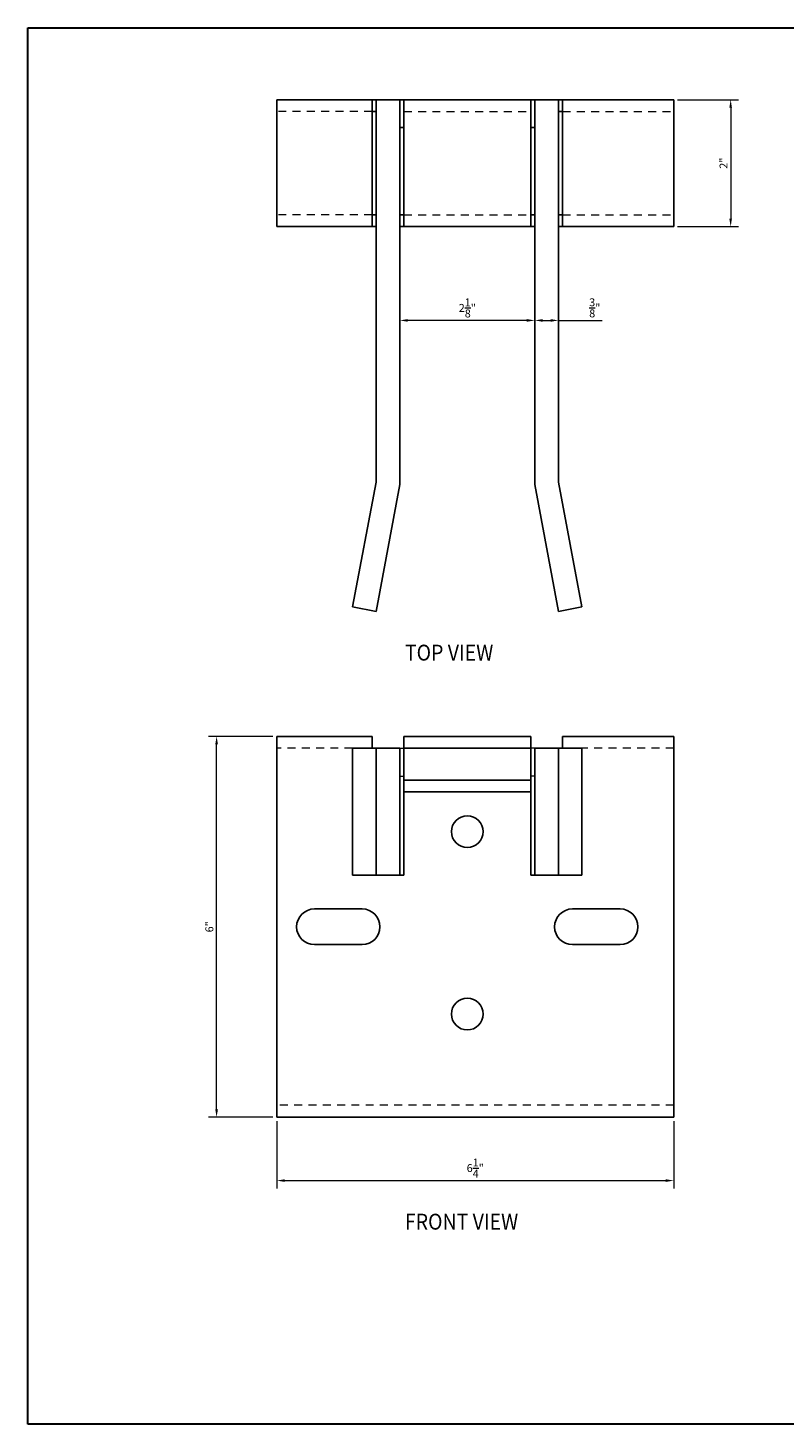
# Model space of a CAD drawing. Extents: x -302.2 to -268.2, y -624.8 to -602.8.
# Drawn here: x -302.2 to -290.3, y -624.8 to -602.8 of the extents above; entities that cross this region are included whole.
import ezdxf

# ---------------------------------------------------------------- set-up
doc = ezdxf.new("R2010")
doc.units = 0
doc.header["$MEASUREMENT"] = 0
doc.linetypes.add('HIDDEN2', pattern=[0.1875, 0.125, -0.0625])
for name, color, linetype, lineweight in [('00 WR DIM', 3, 'Continuous', 18), ('00 WR HIDDEN', 6, 'HIDDEN2', 20), ('00 WR SHEET', 7, 'Continuous', 30)]:
    doc.layers.add(name, color=color, linetype=linetype, lineweight=lineweight)
for name, color, linetype in [('00 WR OBJ 1', 7, 'Continuous'), ('00 WR OBJ 2', 4, 'Continuous'), ('00 WR TEXT', 3, 'Continuous')]:
    doc.layers.add(name, color=color, linetype=linetype)
doc.styles.add('00 WR TEXT', font='arial.ttf', dxfattribs={"width": 0.9})
doc.dimstyles.new('00 WR STANDARD 001', dxfattribs={"dimtxt": 0.125, "dimasz": 0.125, "dimexe": 0.125, "dimexo": 0.0625, "dimgap": 0.05, "dimtad": 1, "dimdec": 4, "dimzin": 3, "dimdsep": 46, "dimlunit": 4, "dimtxsty": '00 WR TEXT', "dimcen": 0, "dimclrd": 256, "dimclre": 256, "dimclrt": 256, "dimadec": 1, "dimazin": 0, "dimtfac": 1, "dimtdec": 4, "dimtofl": 0, "dimtmove": 0, "dimatfit": 3, "dimfxl": 1, "dimtolj": 1, "dimtzin": 0, "dimlwd": -1, "dimlwe": -1, "dimarcsym": 0})

# ---------------------------------------------------------------- blocks, each defined once
blk = doc.blocks.new('*D0')
at = {"layer": '00 WR DIM', "linetype": 'Continuous', "transparency": 16777216}
for p, q in [((-294.218, -607.024), (-294.218, -607.533)), ((-293.843, -607.024), (-293.843, -607.533)), ((-294.093, -607.408), (-293.968, -607.408)), ((-293.843, -607.408), (-293.158, -607.408))]:
    blk.add_line(p, q, dxfattribs=at)
at = {"layer": '00 WR DIM', "transparency": 16777216}
for points in [[(-294.093, -607.387), (-294.093, -607.429), (-294.218, -607.408)], [(-293.968, -607.387), (-293.968, -607.429), (-293.843, -607.408)]]:
    blk.add_solid(points, dxfattribs=at)
at = {"layer": 'Defpoints', "color": 0, "transparency": 16777216}
for p in [(-294.218, -606.961), (-293.843, -606.961), (-293.843, -607.408)]:
    blk.add_point(p, dxfattribs=at)
at = {"layer": '00 WR DIM', "transparency": 16777216, "insert": (-293.273, -607.21), "char_height": 0.125, "attachment_point": 5, "style": '00 WR TEXT'}
blk.add_mtext('\\A1;{\\H1.000000x;\\S3/8;}"', dxfattribs=at)
blk = doc.blocks.new('*D1')
at = {"layer": '00 WR DIM', "linetype": 'Continuous', "transparency": 16777216}
for p, q in [((-291.968, -603.93), (-291.008, -603.93)), ((-291.133, -604.055), (-291.133, -605.805)), ((-291.968, -605.93), (-291.008, -605.93))]:
    blk.add_line(p, q, dxfattribs=at)
at = {"layer": '00 WR DIM', "transparency": 16777216}
for points in [[(-291.154, -604.055), (-291.113, -604.055), (-291.133, -603.93)], [(-291.154, -605.805), (-291.113, -605.805), (-291.133, -605.93)]]:
    blk.add_solid(points, dxfattribs=at)
at = {"layer": 'Defpoints', "color": 0, "transparency": 16777216}
for p in [(-292.03, -603.93), (-292.03, -605.93), (-291.133, -605.93)]:
    blk.add_point(p, dxfattribs=at)
at = {"layer": '00 WR DIM', "transparency": 16777216, "insert": (-291.246, -604.93), "char_height": 0.125, "attachment_point": 5, "rotation": 90, "style": '00 WR TEXT'}
blk.add_mtext('\\A1;2"', dxfattribs=at)
blk = doc.blocks.new('*D2')
at = {"layer": '00 WR DIM', "linetype": 'Continuous', "transparency": 16777216}
for p, q in [((-298.28, -620.026), (-298.28, -621.087)), ((-292.03, -620.026), (-292.03, -621.087)), ((-298.155, -620.962), (-292.155, -620.962))]:
    blk.add_line(p, q, dxfattribs=at)
at = {"layer": '00 WR DIM', "transparency": 16777216}
for points in [[(-298.155, -620.941), (-298.155, -620.983), (-298.28, -620.962)], [(-292.155, -620.941), (-292.155, -620.983), (-292.03, -620.962)]]:
    blk.add_solid(points, dxfattribs=at)
at = {"layer": 'Defpoints', "color": 0, "transparency": 16777216}
for p in [(-298.28, -619.963), (-292.03, -619.963), (-292.03, -620.962)]:
    blk.add_point(p, dxfattribs=at)
at = {"layer": '00 WR DIM', "transparency": 16777216, "insert": (-295.155, -620.765), "char_height": 0.125, "attachment_point": 5, "style": '00 WR TEXT'}
blk.add_mtext('\\A1;6{\\H1.000000x;\\S1/4;}"', dxfattribs=at)
blk = doc.blocks.new('*D3')
at = {"layer": '00 WR DIM', "linetype": 'Continuous', "transparency": 16777216}
for p, q in [((-298.343, -613.963), (-299.353, -613.963)), ((-299.228, -619.838), (-299.228, -614.088)), ((-298.343, -619.963), (-299.353, -619.963))]:
    blk.add_line(p, q, dxfattribs=at)
at = {"layer": '00 WR DIM', "transparency": 16777216}
for points in [[(-299.249, -614.088), (-299.207, -614.088), (-299.228, -613.963)], [(-299.249, -619.838), (-299.207, -619.838), (-299.228, -619.963)]]:
    blk.add_solid(points, dxfattribs=at)
at = {"layer": 'Defpoints', "color": 0, "transparency": 16777216}
for p in [(-299.228, -613.963), (-298.28, -613.963), (-298.28, -619.963)]:
    blk.add_point(p, dxfattribs=at)
at = {"layer": '00 WR DIM', "transparency": 16777216, "insert": (-299.342, -616.963), "char_height": 0.125, "attachment_point": 5, "rotation": 90, "style": '00 WR TEXT'}
blk.add_mtext('\\A1;6"', dxfattribs=at)
blk = doc.blocks.new('*D4')
at = {"layer": '00 WR DIM', "linetype": 'Continuous', "transparency": 16777216}
for p, q in [((-296.343, -607.346), (-296.343, -607.283)), ((-294.343, -607.408), (-296.218, -607.408)), ((-294.218, -607.346), (-294.218, -607.283))]:
    blk.add_line(p, q, dxfattribs=at)
at = {"layer": '00 WR DIM', "transparency": 16777216}
for points in [[(-296.218, -607.387), (-296.218, -607.429), (-296.343, -607.408)], [(-294.343, -607.387), (-294.343, -607.429), (-294.218, -607.408)]]:
    blk.add_solid(points, dxfattribs=at)
at = {"layer": 'Defpoints', "color": 0, "transparency": 16777216}
for p in [(-296.343, -607.408), (-296.343, -607.408), (-294.218, -607.408)]:
    blk.add_point(p, dxfattribs=at)
at = {"layer": '00 WR DIM', "transparency": 16777216, "insert": (-295.28, -607.211), "char_height": 0.125, "attachment_point": 5, "style": '00 WR TEXT'}
blk.add_mtext('\\A1;2{\\H1.000000x;\\S1/8;}"', dxfattribs=at)

msp = doc.modelspace()

# ---------------------------------------------------------------- linework, layer by layer
at = {"layer": '00 WR DIM'}
for p, q in [((-296.34294, -614.15067), (-296.28044, -614.15067)), ((-294.21794, -614.15067), (-294.28044, -614.15067)), ((-296.34294, -614.58817), (-296.28044, -614.58817)), ((-294.21794, -614.58817), (-294.28044, -614.58817))]:
    msp.add_line(p, q, dxfattribs=at)
at = {"layer": '00 WR HIDDEN'}
for p, q in [((-296.78044, -604.11736), (-298.28044, -604.11736)), ((-296.28044, -604.11736), (-294.28044, -604.11736)), ((-293.78044, -604.11736), (-292.03044, -604.11736)), ((-296.78044, -605.74236), (-298.28044, -605.74236)), ((-296.28044, -605.74236), (-294.28044, -605.74236)), ((-293.78044, -605.74236), (-292.03044, -605.74236)), ((-297.08652, -614.15067), (-298.28044, -614.15067)), ((-292.03044, -614.15067), (-293.47436, -614.15067)), ((-292.03044, -619.77567), (-298.28044, -619.77567))]:
    msp.add_line(p, q, dxfattribs=at)
at = {"layer": '00 WR OBJ 1'}
for p, q in [((-292.03044, -603.92986), (-298.28044, -603.92986)), ((-298.28044, -605.92986), (-298.28044, -603.92986)), ((-296.78044, -605.92986), (-296.78044, -603.92986)), ((-296.78044, -604.11736), (-296.71794, -604.11736)), ((-296.71794, -603.92986), (-296.71794, -609.95751)), ((-296.71794, -603.92986), (-296.34294, -603.92986)), ((-296.34294, -603.92986), (-296.71794, -603.92986)), ((-296.71794, -603.92986), (-296.34294, -603.92986)), ((-296.34294, -603.92986), (-296.34294, -609.99236)), ((-296.34294, -603.92986), (-294.21794, -603.92986)), ((-296.34294, -603.92986), (-294.21794, -603.92986)), ((-296.28044, -605.92986), (-296.28044, -603.92986)), ((-294.28044, -605.92986), (-294.28044, -603.92986)), ((-294.21794, -603.92986), (-294.21794, -609.99236)), ((-294.21794, -603.92986), (-293.84294, -603.92986)), ((-294.21794, -603.92986), (-293.84294, -603.92986)), ((-294.21794, -603.92986), (-293.84294, -603.92986)), ((-293.84294, -603.92986), (-293.84294, -609.95751)), ((-293.84294, -604.11736), (-293.78044, -604.11736)), ((-293.78044, -605.92986), (-293.78044, -603.92986)), ((-292.03044, -605.92986), (-292.03044, -603.92986)), ((-296.34294, -604.36736), (-296.28044, -604.36736)), ((-294.28044, -604.36736), (-294.21794, -604.36736)), ((-296.78044, -605.74236), (-296.71794, -605.74236)), ((-296.34294, -605.74236), (-296.28044, -605.74236)), ((-294.28044, -605.74236), (-294.21794, -605.74236)), ((-293.84294, -605.74236), (-293.78044, -605.74236)), ((-296.71794, -605.92986), (-298.28044, -605.92986)), ((-294.21794, -605.92986), (-296.34294, -605.92986)), ((-292.03044, -605.92986), (-293.84294, -605.92986)), ((-296.71794, -609.95751), (-297.08652, -611.92325)), ((-296.34294, -609.99236), (-296.71794, -611.99236)), ((-294.21794, -609.99236), (-293.84294, -611.99236)), ((-293.84294, -609.95751), (-293.47436, -611.92325)), ((-297.08652, -611.92325), (-296.71794, -611.99236)), ((-293.84294, -611.99236), (-293.47436, -611.92325)), ((-296.78044, -613.96317), (-298.28044, -613.96317)), ((-298.28044, -613.96317), (-298.28044, -619.96317)), ((-296.78044, -613.96317), (-296.78044, -614.15067)), ((-294.28044, -613.96317), (-296.28044, -613.96317)), ((-296.28044, -613.96317), (-296.28044, -614.15067)), ((-294.28044, -613.96317), (-294.28044, -614.15067)), ((-292.03044, -613.96317), (-293.78044, -613.96317)), ((-293.78044, -613.96317), (-293.78044, -614.15067)), ((-292.03044, -613.96317), (-292.03044, -619.96317)), ((-296.34294, -614.15067), (-297.08652, -614.15067)), ((-297.08652, -614.15067), (-297.08652, -616.15067)), ((-296.71794, -614.15067), (-296.71794, -616.15067)), ((-296.34294, -614.15067), (-296.34294, -616.15067)), ((-294.28044, -614.15067), (-296.28044, -614.15067)), ((-296.28044, -614.15067), (-296.28044, -614.65067)), ((-294.28044, -614.15067), (-294.28044, -614.65067)), ((-294.21794, -614.15067), (-293.47436, -614.15067)), ((-294.21794, -614.15067), (-294.21794, -616.15067)), ((-293.84294, -614.15067), (-293.84294, -616.15067)), ((-293.47436, -614.15067), (-293.47436, -616.15067)), ((-294.28044, -614.65067), (-296.28044, -614.65067)), ((-296.28044, -614.65067), (-296.28044, -614.83817)), ((-294.28044, -614.65067), (-294.28044, -614.83817)), ((-294.28044, -614.83817), (-296.28044, -614.83817)), ((-296.28044, -614.83817), (-296.28044, -616.15067)), ((-294.28044, -614.83817), (-294.28044, -616.15067)), ((-296.28044, -616.15067), (-297.08652, -616.15067)), ((-294.28044, -616.15067), (-293.47436, -616.15067)), ((-297.68669, -616.68192), (-296.93669, -616.68192)), ((-293.62419, -616.68192), (-292.87419, -616.68192)), ((-296.93669, -617.24442), (-297.68669, -617.24442)), ((-292.87419, -617.24442), (-293.62419, -617.24442)), ((-292.03044, -619.96317), (-298.28044, -619.96317))]:
    msp.add_line(p, q, dxfattribs=at)
for centre in [(-295.28044, -615.46317), (-295.28044, -618.33817)]:
    msp.add_circle(centre, 0.25, dxfattribs=at)
for centre, start, end in [((-297.68669, -616.96317), 90, 270), ((-296.93669, -616.96317), 270, 90), ((-293.62419, -616.96317), 90, 270), ((-292.87419, -616.96317), 270, 90)]:
    msp.add_arc(centre, 0.28125, start, end, dxfattribs=at)
at = {"layer": '00 WR OBJ 2'}
for p, q in [((-296.34294, -616.15067), (-296.71794, -616.15067)), ((-294.21794, -616.15067), (-293.84294, -616.15067))]:
    msp.add_line(p, q, dxfattribs=at)
at = {"layer": '00 WR SHEET', "color": 7}
for p, q in [((-302.19877, -624.79886), (-302.19877, -602.79886)), ((-302.19877, -602.79886), (-268.19877, -602.79886)), ((-268.19877, -624.79886), (-302.19877, -624.79886))]:
    msp.add_line(p, q, dxfattribs=at)

# ---------------------------------------------------------------- texts
at = {"layer": '00 WR TEXT', "style": '00 WR TEXT', "width": 0.9}
for s, p in [('%%UTOP VIEW', (-296.26243, -612.76771)), ('%%UFRONT VIEW', (-296.26243, -621.7344))]:
    msp.add_text(s, height=0.25, dxfattribs=at).set_placement(p)

# ---------------------------------------------------------------- dimensions: what is measured, and where the dimension line sits
at = {"layer": '00 WR DIM'}
for base, p1, p2, picture, middle in [((-291.13343, -605.92986), (-292.03044, -603.92986), (-292.03044, -605.92986), '*D1', (-291.24618, -604.92986)), ((-299.22798, -613.96317), (-298.28044, -619.96317), (-298.28044, -613.96317), '*D3', (-299.3418, -616.96317))]:
    dim = msp.add_linear_dim(base=base, p1=p1, p2=p2, angle=90, dimstyle='00 WR STANDARD 001', dxfattribs=at)
    dim.commit()
    dim.dimension.update_dxf_attribs({"geometry": picture, "text_midpoint": middle})
dim = msp.add_linear_dim(base=(-293.84294, -607.4081), p1=(-294.21794, -606.96111), p2=(-293.84294, -606.96111), dimstyle='00 WR STANDARD 001', dxfattribs=at)
dim.commit()
dim.dimension.update_dxf_attribs({"geometry": '*D0', "text_midpoint": (-293.27301, -607.4081), "dimtype": 128})
for base, p1, p2, picture, middle in [((-296.34294, -607.4081), (-294.21794, -607.4081), (-296.34294, -607.4081), '*D4', (-295.28044, -607.21069)), ((-292.03044, -620.96212), (-298.28044, -619.96317), (-292.03044, -619.96317), '*D2', (-295.15544, -620.76496))]:
    dim = msp.add_linear_dim(base=base, p1=p1, p2=p2, dimstyle='00 WR STANDARD 001', dxfattribs=at)
    dim.commit()
    dim.dimension.update_dxf_attribs({"geometry": picture, "text_midpoint": middle})

doc.saveas('drawing.dxf')
